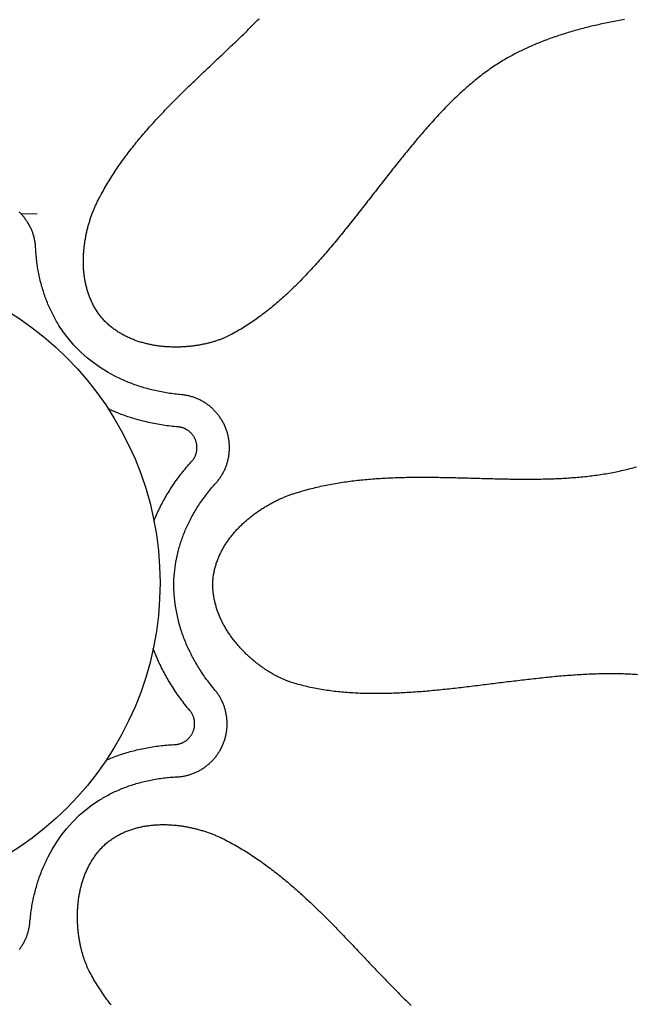
# Model space of a CAD drawing. Units: millimetres. Extents: x -89 to 408, y -203 to 203.
# Drawn here: x 214 to 244, y -21 to 28 of the extents above; entities that cross this region are included whole.
import ezdxf

# ---------------------------------------------------------------- set-up
doc = ezdxf.new("R2010")
doc.units = ezdxf.units.MM
doc.layers.add('Vector Layer 1', color=7, linetype='Continuous', lineweight=30)

msp = doc.modelspace()

# ---------------------------------------------------------------- linework, layer by layer
at = {"layer": 'Vector Layer 1', "color": 18, "lineweight": 30, "true_color": 0x000000}
msp.add_line((213.548, 18.078), (214.365, 18.055), dxfattribs=at)
for points in [[(243.102, 27.56), (243.015, 27.546), (242.929, 27.531), (242.842, 27.516), (242.756, 27.501), (242.67, 27.486), (242.584, 27.47), (242.498, 27.454), (242.413, 27.437), (242.327, 27.421), (242.242, 27.404), (242.157, 27.386), (242.073, 27.369), (241.988, 27.351), (241.904, 27.333), (241.819, 27.314), (241.735, 27.295), (241.652, 27.276), (241.568, 27.257), (241.485, 27.237), (241.402, 27.217), (241.319, 27.197), (241.236, 27.176), (241.154, 27.155), (241.072, 27.134), (240.99, 27.112), (240.908, 27.091), (240.827, 27.068), (240.745, 27.046), (240.665, 27.023), (240.584, 27), (240.504, 26.977), (240.424, 26.953), (240.344, 26.929), (240.264, 26.905), (240.185, 26.88), (240.106, 26.856), (240.028, 26.83), (239.949, 26.805), (239.871, 26.779), (239.793, 26.753), (239.716, 26.727), (239.639, 26.7), (239.562, 26.673), (239.486, 26.646), (239.41, 26.618), (239.334, 26.59), (239.258, 26.562), (239.183, 26.534), (239.109, 26.505), (239.034, 26.476), (238.96, 26.446), (238.886, 26.416), (238.813, 26.386), (238.74, 26.356), (238.667, 26.325), (238.595, 26.295), (238.523, 26.263), (238.452, 26.232), (238.381, 26.2), (238.31, 26.168), (238.24, 26.135), (238.17, 26.102), (238.1, 26.069), (238.031, 26.036), (237.963, 26.002), (237.894, 25.968), (237.827, 25.934), (237.759, 25.899), (237.692, 25.864), (237.626, 25.829), (237.559, 25.793), (237.494, 25.757), (237.429, 25.721), (237.364, 25.685), (237.364, 25.685), (237.29, 25.642), (237.216, 25.599), (237.142, 25.555), (237.069, 25.51), (236.996, 25.465), (236.923, 25.419), (236.85, 25.373), (236.778, 25.325), (236.706, 25.277), (236.634, 25.229), (236.563, 25.179), (236.491, 25.129), (236.42, 25.079), (236.349, 25.028), (236.279, 24.976), (236.208, 24.923), (236.138, 24.87), (236.068, 24.817), (235.999, 24.763), (235.929, 24.708), (235.86, 24.652), (235.791, 24.597), (235.722, 24.54), (235.654, 24.483), (235.585, 24.425), (235.517, 24.367), (235.449, 24.309), (235.381, 24.249), (235.314, 24.19), (235.246, 24.13), (235.179, 24.069), (235.112, 24.008), (235.045, 23.946), (234.979, 23.884), (234.912, 23.821), (234.846, 23.758), (234.78, 23.694), (234.714, 23.63), (234.648, 23.566), (234.582, 23.501), (234.517, 23.435), (234.451, 23.37), (234.386, 23.303), (234.321, 23.237), (234.256, 23.17), (234.192, 23.102), (234.127, 23.034), (234.063, 22.966), (233.998, 22.898), (233.934, 22.829), (233.87, 22.759), (233.806, 22.69), (233.742, 22.62), (233.679, 22.549), (233.615, 22.479), (233.552, 22.407), (233.489, 22.336), (233.425, 22.264), (233.362, 22.192), (233.299, 22.12), (233.236, 22.048), (233.174, 21.975), (233.111, 21.902), (233.048, 21.828), (232.986, 21.755), (232.924, 21.681), (232.861, 21.606), (232.799, 21.532), (232.737, 21.457), (232.675, 21.382), (232.613, 21.307), (232.551, 21.232), (232.489, 21.156), (232.427, 21.081), (232.365, 21.005), (232.304, 20.929), (232.242, 20.852), (232.181, 20.776), (232.119, 20.699), (232.058, 20.622), (231.996, 20.545), (231.935, 20.468), (231.874, 20.391), (231.812, 20.314), (231.751, 20.236), (231.69, 20.159), (231.629, 20.081), (231.567, 20.003), (231.506, 19.925), (231.445, 19.847), (231.384, 19.769), (231.323, 19.691), (231.262, 19.613), (231.201, 19.534), (231.14, 19.456), (231.078, 19.378), (231.017, 19.299), (230.956, 19.221), (230.895, 19.142), (230.834, 19.064), (230.773, 18.985), (230.712, 18.907), (230.651, 18.828), (230.589, 18.75), (230.528, 18.671), (230.467, 18.593), (230.406, 18.514), (230.344, 18.436), (230.283, 18.357), (230.222, 18.279), (230.16, 18.201), (230.099, 18.123), (230.037, 18.045), (229.976, 17.966), (229.914, 17.889), (229.853, 17.811), (229.791, 17.733), (229.729, 17.655), (229.667, 17.578), (229.605, 17.5), (229.543, 17.423), (229.481, 17.346), (229.419, 17.269), (229.357, 17.192), (229.295, 17.116), (229.232, 17.039), (229.17, 16.963), (229.107, 16.887), (229.045, 16.811), (228.982, 16.735), (228.919, 16.659), (228.856, 16.584), (228.793, 16.509), (228.73, 16.434), (228.667, 16.359), (228.603, 16.285), (228.54, 16.21), (228.476, 16.136), (228.412, 16.063), (228.349, 15.989), (228.285, 15.916), (228.221, 15.843), (228.156, 15.771), (228.092, 15.698), (228.027, 15.626), (227.963, 15.554), (227.898, 15.483), (227.833, 15.412), (227.768, 15.341), (227.703, 15.271), (227.637, 15.201), (227.571, 15.131), (227.506, 15.062), (227.44, 14.992), (227.374, 14.924), (227.307, 14.856), (227.241, 14.788), (227.174, 14.72), (227.108, 14.653), (227.041, 14.586), (226.974, 14.52), (226.906, 14.454), (226.839, 14.389), (226.771, 14.324), (226.703, 14.259), (226.635, 14.195), (226.567, 14.131), (226.498, 14.068), (226.429, 14.005), (226.36, 13.943), (226.291, 13.881), (226.222, 13.82), (226.152, 13.759), (226.082, 13.699), (226.012, 13.639), (225.942, 13.58), (225.871, 13.521), (225.801, 13.463), (225.73, 13.405), (225.658, 13.348), (225.587, 13.292), (225.515, 13.236), (225.443, 13.18), (225.371, 13.125), (225.299, 13.071), (225.226, 13.017), (225.153, 12.964), (225.08, 12.912), (225.006, 12.86), (224.932, 12.809), (224.858, 12.758), (224.784, 12.708), (224.709, 12.659), (224.634, 12.61), (224.559, 12.562), (224.484, 12.514), (224.408, 12.467), (224.332, 12.421), (224.255, 12.376), (224.179, 12.331), (224.102, 12.287), (224.025, 12.244), (223.947, 12.201), (223.869, 12.159), (223.791, 12.118), (223.791, 12.118), (223.758, 12.101), (223.725, 12.085), (223.692, 12.068), (223.657, 12.052), (223.623, 12.036), (223.588, 12.02), (223.552, 12.004), (223.516, 11.989), (223.48, 11.974), (223.443, 11.959), (223.405, 11.944), (223.367, 11.929), (223.329, 11.914), (223.29, 11.9), (223.251, 11.886), (223.212, 11.872), (223.172, 11.859), (223.132, 11.845), (223.091, 11.832), (223.05, 11.819), (223.008, 11.807), (222.967, 11.794), (222.924, 11.782), (222.882, 11.77), (222.839, 11.758), (222.796, 11.747), (222.752, 11.736), (222.709, 11.725), (222.664, 11.714), (222.62, 11.704), (222.575, 11.694), (222.53, 11.684), (222.485, 11.675), (222.439, 11.665), (222.393, 11.657), (222.347, 11.648), (222.3, 11.64), (222.254, 11.631), (222.207, 11.624), (222.16, 11.616), (222.112, 11.609), (222.065, 11.602), (222.017, 11.596), (221.969, 11.59), (221.92, 11.584), (221.872, 11.578), (221.823, 11.573), (221.774, 11.568), (221.725, 11.564), (221.676, 11.56), (221.627, 11.556), (221.577, 11.552), (221.528, 11.549), (221.478, 11.547), (221.428, 11.544), (221.378, 11.542), (221.328, 11.54), (221.278, 11.539), (221.227, 11.538), (221.177, 11.538), (221.126, 11.538), (221.076, 11.538), (221.025, 11.538), (220.974, 11.539), (220.923, 11.541), (220.872, 11.543), (220.821, 11.545), (220.77, 11.547), (220.719, 11.55), (220.668, 11.554), (220.617, 11.558), (220.566, 11.562), (220.515, 11.567), (220.464, 11.572), (220.413, 11.577), (220.362, 11.583), (220.311, 11.59), (220.26, 11.597), (220.209, 11.604), (220.158, 11.612), (220.107, 11.62), (220.057, 11.629), (220.006, 11.638), (219.955, 11.648), (219.905, 11.658), (219.854, 11.668), (219.804, 11.679), (219.754, 11.691), (219.703, 11.703), (219.653, 11.715), (219.604, 11.728), (219.554, 11.741), (219.504, 11.755), (219.455, 11.77), (219.405, 11.785), (219.356, 11.8), (219.307, 11.816), (219.258, 11.833), (219.209, 11.85), (219.161, 11.867), (219.113, 11.885), (219.065, 11.904), (219.017, 11.923), (218.969, 11.942), (218.922, 11.963), (218.874, 11.983), (218.827, 12.005), (218.781, 12.026), (218.734, 12.049), (218.688, 12.072), (218.642, 12.095), (218.596, 12.119), (218.551, 12.144), (218.506, 12.169), (218.461, 12.195), (218.417, 12.221), (218.372, 12.248), (218.328, 12.275), (218.285, 12.303), (218.242, 12.332), (218.199, 12.361), (218.156, 12.391), (218.114, 12.422), (218.072, 12.453), (218.031, 12.484), (217.989, 12.517), (217.949, 12.549), (217.908, 12.583), (217.868, 12.617), (217.829, 12.652), (217.79, 12.687), (217.751, 12.723), (217.713, 12.76), (217.675, 12.797), (217.637, 12.835), (217.6, 12.874), (217.6, 12.874), (217.566, 12.913), (217.532, 12.953), (217.499, 12.993), (217.467, 13.033), (217.435, 13.074), (217.404, 13.115), (217.374, 13.157), (217.344, 13.199), (217.315, 13.241), (217.287, 13.283), (217.259, 13.326), (217.232, 13.37), (217.206, 13.413), (217.18, 13.457), (217.155, 13.501), (217.13, 13.545), (217.106, 13.59), (217.083, 13.635), (217.061, 13.68), (217.039, 13.726), (217.017, 13.772), (216.996, 13.818), (216.976, 13.864), (216.957, 13.911), (216.938, 13.957), (216.919, 14.004), (216.902, 14.052), (216.884, 14.099), (216.868, 14.147), (216.852, 14.195), (216.836, 14.243), (216.821, 14.291), (216.807, 14.34), (216.793, 14.389), (216.78, 14.437), (216.767, 14.487), (216.755, 14.536), (216.744, 14.585), (216.733, 14.635), (216.722, 14.684), (216.712, 14.734), (216.703, 14.784), (216.694, 14.834), (216.685, 14.884), (216.677, 14.935), (216.67, 14.985), (216.663, 15.036), (216.657, 15.086), (216.651, 15.137), (216.646, 15.188), (216.641, 15.239), (216.637, 15.29), (216.633, 15.341), (216.629, 15.392), (216.627, 15.443), (216.624, 15.495), (216.622, 15.546), (216.621, 15.597), (216.62, 15.649), (216.619, 15.7), (216.619, 15.751), (216.619, 15.803), (216.62, 15.854), (216.621, 15.906), (216.623, 15.957), (216.625, 16.008), (216.628, 16.06), (216.631, 16.111), (216.634, 16.162), (216.638, 16.214), (216.642, 16.265), (216.647, 16.316), (216.652, 16.367), (216.657, 16.418), (216.663, 16.469), (216.669, 16.52), (216.676, 16.571), (216.683, 16.622), (216.691, 16.673), (216.698, 16.723), (216.706, 16.774), (216.715, 16.824), (216.724, 16.874), (216.733, 16.924), (216.743, 16.974), (216.753, 17.024), (216.763, 17.074), (216.774, 17.124), (216.785, 17.173), (216.796, 17.222), (216.808, 17.271), (216.82, 17.32), (216.833, 17.369), (216.845, 17.418), (216.858, 17.466), (216.872, 17.514), (216.885, 17.562), (216.899, 17.61), (216.913, 17.658), (216.928, 17.705), (216.943, 17.752), (216.958, 17.799), (216.974, 17.846), (216.989, 17.892), (217.005, 17.938), (217.022, 17.984), (217.038, 18.03), (217.055, 18.075), (217.072, 18.12), (217.09, 18.165), (217.107, 18.209), (217.125, 18.253), (217.143, 18.297), (217.162, 18.341), (217.18, 18.384), (217.199, 18.427), (217.218, 18.47), (217.238, 18.512), (217.257, 18.554), (217.277, 18.596), (217.297, 18.637), (217.317, 18.678), (217.337, 18.719), (217.337, 18.719), (217.38, 18.801), (217.422, 18.882), (217.465, 18.964), (217.509, 19.045), (217.553, 19.125), (217.598, 19.206), (217.643, 19.286), (217.689, 19.365), (217.735, 19.445), (217.782, 19.524), (217.829, 19.602), (217.877, 19.68), (217.925, 19.758), (217.973, 19.836), (218.023, 19.913), (218.072, 19.99), (218.122, 20.067), (218.172, 20.144), (218.223, 20.22), (218.275, 20.296), (218.326, 20.371), (218.378, 20.446), (218.431, 20.521), (218.484, 20.596), (218.537, 20.67), (218.591, 20.744), (218.645, 20.818), (218.7, 20.892), (218.755, 20.965), (218.81, 21.038), (218.865, 21.111), (218.921, 21.183), (218.978, 21.256), (219.034, 21.328), (219.091, 21.399), (219.149, 21.471), (219.207, 21.542), (219.265, 21.613), (219.323, 21.684), (219.382, 21.754), (219.441, 21.825), (219.5, 21.895), (219.559, 21.965), (219.619, 22.035), (219.679, 22.104), (219.74, 22.173), (219.801, 22.242), (219.862, 22.311), (219.923, 22.38), (219.984, 22.448), (220.046, 22.517), (220.108, 22.585), (220.17, 22.653), (220.233, 22.72), (220.295, 22.788), (220.358, 22.855), (220.421, 22.923), (220.485, 22.99), (220.548, 23.057), (220.612, 23.123), (220.676, 23.19), (220.74, 23.256), (220.804, 23.322), (220.869, 23.389), (220.933, 23.455), (220.998, 23.52), (221.063, 23.586), (221.128, 23.652), (221.193, 23.717), (221.259, 23.783), (221.324, 23.848), (221.39, 23.913), (221.456, 23.978), (221.522, 24.043), (221.588, 24.107), (221.654, 24.172), (221.72, 24.237), (221.786, 24.301), (221.853, 24.365), (221.919, 24.43), (221.986, 24.494), (222.052, 24.558), (222.119, 24.622), (222.186, 24.686), (222.252, 24.75), (222.319, 24.814), (222.386, 24.877), (222.453, 24.941), (222.52, 25.005), (222.587, 25.068), (222.654, 25.132), (222.721, 25.195), (222.788, 25.259), (222.855, 25.322), (222.922, 25.386), (222.989, 25.449), (223.056, 25.512), (223.123, 25.575), (223.189, 25.639), (223.256, 25.702), (223.323, 25.765), (223.39, 25.828), (223.457, 25.891), (223.523, 25.955), (223.59, 26.018), (223.656, 26.081), (223.723, 26.144), (223.789, 26.207), (223.855, 26.271), (223.922, 26.334), (223.988, 26.397), (224.054, 26.46), (224.12, 26.524), (224.185, 26.587), (224.251, 26.65), (224.316, 26.714), (224.382, 26.777), (224.447, 26.841), (224.512, 26.904), (224.577, 26.968), (224.642, 27.031), (224.706, 27.095), (224.771, 27.159), (224.835, 27.222), (224.899, 27.286), (224.963, 27.35), (225.027, 27.414), (225.09, 27.478), (225.153, 27.543), (225.217, 27.607)], [(213.49, -17.938), (213.516, -17.903), (213.541, -17.868), (213.566, -17.832), (213.59, -17.796), (213.614, -17.759), (213.637, -17.722), (213.659, -17.684), (213.68, -17.647), (213.702, -17.608), (213.722, -17.57), (213.742, -17.531), (213.761, -17.492), (213.779, -17.452), (213.797, -17.412), (213.814, -17.372), (213.831, -17.331), (213.847, -17.29), (213.862, -17.249), (213.876, -17.207), (213.89, -17.165), (213.903, -17.123), (213.915, -17.081), (213.927, -17.038), (213.938, -16.995), (213.948, -16.952), (213.958, -16.909), (213.967, -16.865), (213.975, -16.821), (213.982, -16.777), (213.989, -16.732), (213.994, -16.688), (213.999, -16.643), (213.999, -16.643), (214.007, -16.559), (214.015, -16.474), (214.024, -16.39), (214.033, -16.305), (214.044, -16.221), (214.055, -16.137), (214.066, -16.052), (214.079, -15.968), (214.092, -15.885), (214.092, -15.885), (214.105, -15.805), (214.119, -15.727), (214.133, -15.648), (214.149, -15.569), (214.165, -15.491), (214.181, -15.412), (214.199, -15.334), (214.217, -15.256), (214.236, -15.179), (214.256, -15.101), (214.276, -15.024), (214.297, -14.946), (214.319, -14.869), (214.341, -14.792), (214.364, -14.716), (214.388, -14.639), (214.413, -14.563), (214.438, -14.487), (214.464, -14.411), (214.49, -14.336), (214.518, -14.261), (214.546, -14.186), (214.574, -14.111), (214.574, -14.111), (214.603, -14.038), (214.633, -13.966), (214.663, -13.894), (214.694, -13.822), (214.726, -13.751), (214.758, -13.68), (214.791, -13.609), (214.825, -13.539), (214.859, -13.469), (214.894, -13.399), (214.894, -13.399), (215.086, -13.047), (215.086, -13.047), (215.299, -12.7), (215.299, -12.7), (215.536, -12.359), (215.536, -12.359), (215.796, -12.027), (215.796, -12.027), (216.079, -11.706), (216.079, -11.706), (216.418, -11.366), (216.418, -11.366), (216.759, -11.08), (216.759, -11.08), (217.07, -10.847), (217.07, -10.847), (217.39, -10.635), (217.39, -10.635), (217.452, -10.596), (217.515, -10.558), (217.578, -10.521), (217.642, -10.485), (217.706, -10.449), (217.771, -10.413), (217.835, -10.379), (217.9, -10.345), (217.966, -10.311), (218.031, -10.278), (218.097, -10.246), (218.164, -10.215), (218.23, -10.184), (218.297, -10.154), (218.365, -10.125), (218.432, -10.096), (218.5, -10.068), (218.568, -10.041), (218.637, -10.014), (218.705, -9.988), (218.774, -9.963), (218.844, -9.938), (218.913, -9.914), (218.983, -9.891), (219.053, -9.869), (219.053, -9.869), (219.13, -9.845), (219.208, -9.822), (219.285, -9.8), (219.363, -9.778), (219.441, -9.757), (219.52, -9.737), (219.598, -9.718), (219.677, -9.699), (219.755, -9.682), (219.834, -9.665), (219.913, -9.648), (219.992, -9.633), (220.072, -9.618), (220.151, -9.604), (220.231, -9.591), (220.311, -9.579), (220.391, -9.567), (220.471, -9.556), (220.551, -9.546), (220.631, -9.536), (220.711, -9.528), (220.791, -9.52), (220.872, -9.513), (220.952, -9.507), (221.033, -9.501), (221.114, -9.497), (221.195, -9.493), (221.275, -9.489), (221.275, -9.489), (221.32, -9.485), (221.365, -9.48), (221.409, -9.474), (221.454, -9.468), (221.498, -9.46), (221.542, -9.452), (221.585, -9.444), (221.629, -9.434), (221.672, -9.424), (221.715, -9.413), (221.757, -9.401), (221.8, -9.389), (221.842, -9.376), (221.883, -9.362), (221.925, -9.348), (221.966, -9.333), (222.007, -9.317), (222.048, -9.3), (222.088, -9.283), (222.128, -9.265), (222.167, -9.247), (222.207, -9.228), (222.246, -9.208), (222.284, -9.188), (222.322, -9.167), (222.36, -9.145), (222.398, -9.123), (222.435, -9.1), (222.471, -9.076), (222.508, -9.052), (222.543, -9.028), (222.579, -9.002), (222.614, -8.977), (222.648, -8.95), (222.683, -8.923), (222.716, -8.895), (222.749, -8.867), (222.782, -8.839), (222.814, -8.809), (222.846, -8.78), (222.878, -8.749), (222.908, -8.718), (222.939, -8.687), (222.968, -8.655), (222.998, -8.622), (223.026, -8.589), (223.055, -8.556), (223.082, -8.522), (223.109, -8.487), (223.136, -8.452), (223.162, -8.417), (223.187, -8.381), (223.212, -8.344), (223.237, -8.307), (223.26, -8.27), (223.283, -8.232), (223.306, -8.194), (223.328, -8.155), (223.349, -8.116), (223.369, -8.076), (223.389, -8.036), (223.409, -7.996), (223.427, -7.955), (223.445, -7.914), (223.445, -7.914), (223.462, -7.872), (223.479, -7.83), (223.495, -7.788), (223.51, -7.746), (223.524, -7.704), (223.537, -7.661), (223.55, -7.618), (223.562, -7.576), (223.573, -7.533), (223.584, -7.49), (223.593, -7.447), (223.602, -7.403), (223.611, -7.36), (223.618, -7.317), (223.625, -7.273), (223.631, -7.23), (223.636, -7.186), (223.64, -7.143), (223.644, -7.099), (223.647, -7.056), (223.65, -7.012), (223.651, -6.968), (223.652, -6.925), (223.652, -6.881), (223.651, -6.837), (223.65, -6.794), (223.648, -6.75), (223.645, -6.707), (223.642, -6.664), (223.637, -6.62), (223.632, -6.577), (223.627, -6.534), (223.62, -6.491), (223.613, -6.448), (223.605, -6.405), (223.597, -6.362), (223.587, -6.32), (223.577, -6.278), (223.567, -6.235), (223.555, -6.193), (223.543, -6.151), (223.53, -6.11), (223.517, -6.068), (223.503, -6.027), (223.488, -5.986), (223.472, -5.945), (223.456, -5.904), (223.439, -5.864), (223.421, -5.824), (223.402, -5.784), (223.383, -5.744), (223.363, -5.705), (223.343, -5.666), (223.322, -5.627), (223.3, -5.589), (223.277, -5.55), (223.254, -5.513), (223.23, -5.475), (223.205, -5.438), (223.18, -5.401), (223.154, -5.365), (223.127, -5.329), (223.1, -5.293), (223.072, -5.258), (223.072, -5.258), (223.017, -5.193), (222.963, -5.127), (222.909, -5.061), (222.856, -4.995), (222.804, -4.928), (222.752, -4.86), (222.701, -4.792), (222.65, -4.724), (222.6, -4.656), (222.6, -4.656), (222.553, -4.59), (222.507, -4.525), (222.462, -4.459), (222.417, -4.392), (222.373, -4.325), (222.329, -4.258), (222.287, -4.191), (222.244, -4.123), (222.203, -4.054), (222.162, -3.986), (222.121, -3.917), (222.081, -3.847), (222.042, -3.777), (222.004, -3.707), (221.966, -3.637), (221.929, -3.566), (221.892, -3.494), (221.856, -3.423), (221.821, -3.351), (221.787, -3.279), (221.753, -3.206), (221.72, -3.133), (221.687, -3.06), (221.687, -3.06), (221.656, -2.988), (221.626, -2.916), (221.596, -2.844), (221.568, -2.772), (221.539, -2.699), (221.512, -2.626), (221.485, -2.552), (221.46, -2.479), (221.434, -2.405), (221.41, -2.331), (221.41, -2.331), (221.296, -1.946), (221.296, -1.946), (221.202, -1.55), (221.202, -1.55), (221.128, -1.142), (221.128, -1.142), (221.077, -0.723), (221.077, -0.723), (221.05, -0.296), (221.05, -0.296), (221.049, 0.184), (221.049, 0.184), (221.088, 0.628), (221.088, 0.628), (221.144, 1.012), (221.144, 1.012), (221.22, 1.388), (221.22, 1.388), (221.237, 1.46), (221.254, 1.531), (221.273, 1.602), (221.292, 1.673), (221.312, 1.744), (221.332, 1.815), (221.354, 1.885), (221.376, 1.955), (221.398, 2.025), (221.421, 2.094), (221.446, 2.164), (221.47, 2.233), (221.496, 2.302), (221.522, 2.37), (221.549, 2.439), (221.576, 2.507), (221.604, 2.574), (221.633, 2.642), (221.663, 2.709), (221.693, 2.776), (221.724, 2.843), (221.755, 2.909), (221.788, 2.975), (221.82, 3.041), (221.854, 3.106), (221.854, 3.106), (221.892, 3.178), (221.93, 3.249), (221.97, 3.32), (222.009, 3.39), (222.05, 3.46), (222.091, 3.529), (222.133, 3.599), (222.175, 3.667), (222.219, 3.736), (222.262, 3.803), (222.307, 3.871), (222.352, 3.938), (222.398, 4.004), (222.444, 4.07), (222.491, 4.136), (222.539, 4.201), (222.587, 4.266), (222.636, 4.33), (222.685, 4.394), (222.735, 4.458), (222.786, 4.52), (222.837, 4.583), (222.889, 4.645), (222.942, 4.706), (222.995, 4.767), (223.049, 4.827), (223.103, 4.887), (223.158, 4.947), (223.158, 4.947), (223.187, 4.981), (223.215, 5.017), (223.242, 5.052), (223.269, 5.088), (223.295, 5.125), (223.32, 5.161), (223.344, 5.198), (223.368, 5.236), (223.392, 5.273), (223.414, 5.311), (223.436, 5.35), (223.457, 5.389), (223.478, 5.428), (223.498, 5.467), (223.517, 5.506), (223.535, 5.546), (223.553, 5.586), (223.57, 5.627), (223.586, 5.667), (223.602, 5.708), (223.617, 5.749), (223.631, 5.79), (223.645, 5.832), (223.658, 5.874), (223.67, 5.915), (223.681, 5.957), (223.692, 6), (223.702, 6.042), (223.711, 6.085), (223.72, 6.127), (223.728, 6.17), (223.735, 6.213), (223.741, 6.256), (223.747, 6.299), (223.752, 6.342), (223.756, 6.386), (223.76, 6.429), (223.763, 6.473), (223.765, 6.516), (223.766, 6.56), (223.767, 6.603), (223.767, 6.647), (223.766, 6.691), (223.764, 6.734), (223.762, 6.778), (223.759, 6.822), (223.755, 6.865), (223.751, 6.909), (223.746, 6.952), (223.74, 6.996), (223.733, 7.039), (223.725, 7.083), (223.717, 7.126), (223.708, 7.169), (223.698, 7.213), (223.688, 7.256), (223.677, 7.299), (223.665, 7.342), (223.652, 7.384), (223.639, 7.427), (223.624, 7.469), (223.609, 7.511), (223.594, 7.554), (223.577, 7.596), (223.577, 7.596), (223.56, 7.637), (223.542, 7.678), (223.523, 7.719), (223.504, 7.76), (223.484, 7.8), (223.464, 7.839), (223.442, 7.878), (223.421, 7.917), (223.398, 7.955), (223.375, 7.993), (223.352, 8.03), (223.327, 8.067), (223.302, 8.104), (223.277, 8.14), (223.251, 8.175), (223.225, 8.21), (223.198, 8.244), (223.17, 8.278), (223.142, 8.312), (223.113, 8.345), (223.084, 8.377), (223.054, 8.409), (223.024, 8.441), (222.993, 8.472), (222.962, 8.502), (222.93, 8.532), (222.898, 8.561), (222.865, 8.59), (222.832, 8.618), (222.798, 8.646), (222.764, 8.673), (222.729, 8.699), (222.694, 8.725), (222.659, 8.75), (222.623, 8.775), (222.587, 8.799), (222.55, 8.823), (222.513, 8.845), (222.476, 8.868), (222.438, 8.889), (222.4, 8.91), (222.361, 8.931), (222.322, 8.951), (222.283, 8.97), (222.243, 8.988), (222.203, 9.006), (222.163, 9.023), (222.122, 9.04), (222.081, 9.055), (222.04, 9.071), (221.999, 9.085), (221.957, 9.099), (221.915, 9.112), (221.872, 9.124), (221.83, 9.136), (221.787, 9.147), (221.743, 9.157), (221.7, 9.167), (221.656, 9.176), (221.612, 9.184), (221.568, 9.191), (221.524, 9.197), (221.479, 9.203), (221.434, 9.208), (221.434, 9.208), (221.35, 9.216), (221.265, 9.224), (221.181, 9.233), (221.096, 9.242), (221.012, 9.253), (220.928, 9.264), (220.844, 9.275), (220.76, 9.288), (220.676, 9.301), (220.676, 9.301), (220.597, 9.314), (220.518, 9.328), (220.439, 9.342), (220.361, 9.358), (220.282, 9.374), (220.204, 9.39), (220.126, 9.408), (220.048, 9.426), (219.97, 9.445), (219.892, 9.465), (219.815, 9.485), (219.738, 9.506), (219.661, 9.528), (219.584, 9.55), (219.507, 9.573), (219.431, 9.597), (219.355, 9.621), (219.279, 9.647), (219.203, 9.673), (219.127, 9.699), (219.052, 9.727), (218.977, 9.755), (218.902, 9.783), (218.902, 9.783), (218.83, 9.812), (218.757, 9.842), (218.685, 9.872), (218.614, 9.903), (218.542, 9.935), (218.471, 9.967), (218.401, 10), (218.33, 10.034), (218.26, 10.068), (218.191, 10.103), (218.191, 10.103), (217.839, 10.295), (217.839, 10.295), (217.491, 10.508), (217.491, 10.508), (217.151, 10.745), (217.151, 10.745), (216.819, 11.004), (216.819, 11.004), (216.497, 11.288), (216.497, 11.288), (216.157, 11.627), (216.157, 11.627), (215.871, 11.968), (215.871, 11.968), (215.638, 12.279), (215.638, 12.279), (215.426, 12.599), (215.426, 12.599), (215.388, 12.661), (215.35, 12.724), (215.312, 12.787), (215.276, 12.851), (215.24, 12.915), (215.205, 12.98), (215.17, 13.044), (215.136, 13.109), (215.102, 13.175), (215.07, 13.24), (215.038, 13.306), (215.006, 13.373), (214.976, 13.439), (214.946, 13.506), (214.916, 13.574), (214.888, 13.641), (214.86, 13.709), (214.832, 13.777), (214.806, 13.846), (214.78, 13.914), (214.754, 13.983), (214.73, 14.053), (214.706, 14.122), (214.683, 14.192), (214.66, 14.262), (214.66, 14.262), (214.636, 14.339), (214.613, 14.417), (214.591, 14.494), (214.569, 14.572), (214.549, 14.65), (214.529, 14.728), (214.509, 14.807), (214.491, 14.885), (214.473, 14.964), (214.456, 15.043), (214.44, 15.122), (214.424, 15.201), (214.409, 15.281), (214.395, 15.36), (214.382, 15.44), (214.37, 15.52), (214.358, 15.599), (214.347, 15.679), (214.337, 15.76), (214.328, 15.84), (214.319, 15.92), (214.311, 16), (214.304, 16.081), (214.298, 16.161), (214.293, 16.242), (214.288, 16.323), (214.284, 16.404), (214.281, 16.484), (214.281, 16.484), (214.276, 16.529), (214.271, 16.574), (214.266, 16.618), (214.259, 16.663), (214.252, 16.707), (214.244, 16.75), (214.235, 16.794), (214.225, 16.837), (214.215, 16.881), (214.204, 16.923), (214.193, 16.966), (214.18, 17.008), (214.167, 17.051), (214.153, 17.092), (214.139, 17.134), (214.124, 17.175), (214.108, 17.216), (214.092, 17.257), (214.074, 17.297), (214.057, 17.337), (214.038, 17.376), (214.019, 17.416), (213.999, 17.455), (213.979, 17.493), (213.958, 17.531), (213.936, 17.569), (213.914, 17.607), (213.891, 17.644), (213.868, 17.68), (213.844, 17.717), (213.819, 17.752), (213.794, 17.788), (213.768, 17.823), (213.741, 17.857), (213.714, 17.891), (213.687, 17.925), (213.659, 17.958), (213.63, 17.991), (213.601, 18.023), (213.571, 18.055), (213.54, 18.086), (213.51, 18.117), (213.478, 18.148)], [(220.074, 3.027), (220.105, 3.103), (220.137, 3.18), (220.169, 3.256), (220.202, 3.332), (220.236, 3.407), (220.27, 3.482), (220.305, 3.557), (220.341, 3.631), (220.377, 3.705), (220.414, 3.779), (220.452, 3.853), (220.491, 3.926), (220.53, 3.998), (220.57, 4.071), (220.61, 4.143), (220.651, 4.214), (220.693, 4.286), (220.735, 4.357), (220.779, 4.427), (220.779, 4.427), (220.825, 4.502), (220.872, 4.577), (220.919, 4.651), (220.967, 4.724), (221.016, 4.797), (221.065, 4.87), (221.116, 4.942), (221.166, 5.014), (221.218, 5.085), (221.27, 5.156), (221.322, 5.227), (221.375, 5.297), (221.429, 5.366), (221.484, 5.435), (221.539, 5.503), (221.595, 5.571), (221.651, 5.639), (221.708, 5.706), (221.766, 5.772), (221.824, 5.838), (221.883, 5.904), (221.942, 5.969), (221.942, 5.969), (221.959, 5.99), (221.976, 6.012), (221.992, 6.034), (222.008, 6.057), (222.023, 6.08), (222.037, 6.103), (222.05, 6.127), (222.063, 6.151), (222.075, 6.175), (222.087, 6.199), (222.098, 6.224), (222.108, 6.249), (222.117, 6.274), (222.126, 6.3), (222.134, 6.325), (222.142, 6.351), (222.148, 6.377), (222.155, 6.403), (222.16, 6.429), (222.165, 6.456), (222.169, 6.482), (222.172, 6.509), (222.174, 6.535), (222.176, 6.562), (222.177, 6.589), (222.178, 6.616), (222.178, 6.642), (222.177, 6.669), (222.175, 6.696), (222.173, 6.723), (222.17, 6.75), (222.166, 6.776), (222.161, 6.803), (222.156, 6.83), (222.15, 6.856), (222.143, 6.883), (222.136, 6.909), (222.128, 6.935), (222.119, 6.961), (222.109, 6.987), (222.099, 7.013), (222.099, 7.013), (222.088, 7.038), (222.076, 7.063), (222.064, 7.088), (222.051, 7.112), (222.037, 7.136), (222.023, 7.159), (222.008, 7.182), (221.993, 7.204), (221.977, 7.226), (221.96, 7.248), (221.944, 7.269), (221.926, 7.289), (221.908, 7.309), (221.89, 7.329), (221.871, 7.348), (221.851, 7.366), (221.831, 7.384), (221.811, 7.401), (221.79, 7.418), (221.769, 7.434), (221.747, 7.45), (221.725, 7.465), (221.703, 7.48), (221.68, 7.494), (221.656, 7.507), (221.633, 7.52), (221.609, 7.532), (221.585, 7.543), (221.56, 7.554), (221.535, 7.564), (221.51, 7.574), (221.484, 7.583), (221.459, 7.591), (221.433, 7.599), (221.406, 7.606), (221.38, 7.612), (221.353, 7.617), (221.326, 7.622), (221.299, 7.626), (221.271, 7.629), (221.244, 7.632), (221.244, 7.632), (221.153, 7.64), (221.062, 7.649), (220.971, 7.659), (220.88, 7.669), (220.79, 7.68), (220.699, 7.692), (220.609, 7.705), (220.518, 7.718), (220.428, 7.732), (220.338, 7.747), (220.248, 7.763), (220.158, 7.78), (220.069, 7.797), (219.979, 7.815), (219.89, 7.834), (219.801, 7.854), (219.712, 7.874), (219.623, 7.895), (219.623, 7.895), (219.539, 7.916), (219.456, 7.937), (219.374, 7.959), (219.291, 7.982), (219.209, 8.006), (219.126, 8.03), (219.044, 8.054), (218.963, 8.08), (218.881, 8.106), (218.8, 8.133), (218.718, 8.16), (218.638, 8.188), (218.557, 8.217), (218.476, 8.247), (218.396, 8.277), (218.316, 8.308), (218.316, 8.308), (217.891, 8.486), (217.891, 8.486), (217.842, 8.51)], [(243.748, -4.496), (243.658, -4.49), (243.569, -4.483), (243.478, -4.478), (243.388, -4.473), (243.298, -4.468), (243.207, -4.464), (243.116, -4.46), (243.025, -4.457), (242.934, -4.455), (242.842, -4.452), (242.751, -4.451), (242.659, -4.449), (242.566, -4.448), (242.474, -4.448), (242.382, -4.448), (242.289, -4.448), (242.196, -4.449), (242.103, -4.45), (242.01, -4.452), (241.916, -4.453), (241.823, -4.456), (241.729, -4.458), (241.635, -4.461), (241.541, -4.465), (241.446, -4.469), (241.352, -4.473), (241.257, -4.477), (241.162, -4.482), (241.068, -4.487), (240.972, -4.492), (240.877, -4.498), (240.782, -4.504), (240.686, -4.51), (240.591, -4.517), (240.495, -4.524), (240.399, -4.531), (240.303, -4.538), (240.207, -4.546), (240.111, -4.554), (240.014, -4.562), (239.918, -4.57), (239.821, -4.579), (239.724, -4.588), (239.627, -4.597), (239.53, -4.606), (239.433, -4.616), (239.336, -4.625), (239.239, -4.635), (239.142, -4.645), (239.044, -4.656), (238.947, -4.666), (238.849, -4.677), (238.751, -4.687), (238.654, -4.698), (238.556, -4.709), (238.458, -4.72), (238.36, -4.731), (238.262, -4.743), (238.164, -4.754), (238.065, -4.766), (237.967, -4.778), (237.869, -4.789), (237.771, -4.801), (237.672, -4.813), (237.574, -4.825), (237.475, -4.837), (237.377, -4.849), (237.278, -4.861), (237.18, -4.874), (237.081, -4.886), (236.982, -4.898), (236.884, -4.91), (236.785, -4.923), (236.686, -4.935), (236.587, -4.947), (236.489, -4.96), (236.39, -4.972), (236.291, -4.984), (236.192, -4.996), (236.094, -5.009), (235.995, -5.021), (235.896, -5.033), (235.797, -5.045), (235.698, -5.057), (235.6, -5.069), (235.501, -5.081), (235.402, -5.092), (235.304, -5.104), (235.205, -5.116), (235.106, -5.127), (235.008, -5.138), (234.909, -5.15), (234.811, -5.161), (234.712, -5.172), (234.614, -5.182), (234.515, -5.193), (234.417, -5.204), (234.319, -5.214), (234.22, -5.224), (234.122, -5.234), (234.024, -5.244), (233.926, -5.253), (233.828, -5.263), (233.73, -5.272), (233.632, -5.281), (233.534, -5.29), (233.436, -5.298), (233.339, -5.307), (233.241, -5.315), (233.144, -5.323), (233.046, -5.33), (232.949, -5.338), (232.852, -5.345), (232.755, -5.352), (232.658, -5.358), (232.561, -5.364), (232.464, -5.37), (232.367, -5.376), (232.271, -5.381), (232.174, -5.386), (232.078, -5.391), (231.982, -5.395), (231.886, -5.399), (231.79, -5.403), (231.694, -5.406), (231.598, -5.409), (231.503, -5.411), (231.407, -5.414), (231.312, -5.415), (231.217, -5.417), (231.122, -5.418), (231.027, -5.419), (230.932, -5.419), (230.838, -5.419), (230.744, -5.418), (230.649, -5.417), (230.555, -5.415), (230.462, -5.414), (230.368, -5.411), (230.274, -5.408), (230.181, -5.405), (230.088, -5.401), (229.995, -5.397), (229.902, -5.392), (229.809, -5.387), (229.717, -5.381), (229.625, -5.375), (229.533, -5.368), (229.441, -5.361), (229.349, -5.353), (229.258, -5.345), (229.167, -5.336), (229.076, -5.327), (228.985, -5.317), (228.895, -5.306), (228.804, -5.295), (228.714, -5.283), (228.624, -5.271), (228.535, -5.258), (228.445, -5.245), (228.356, -5.231), (228.267, -5.216), (228.178, -5.201), (228.09, -5.185), (228.002, -5.168), (227.914, -5.151), (227.826, -5.133), (227.739, -5.115), (227.652, -5.096), (227.565, -5.076), (227.478, -5.055), (227.392, -5.034), (227.306, -5.012), (227.22, -4.99), (227.134, -4.966), (227.049, -4.942), (226.964, -4.918), (226.879, -4.892), (226.795, -4.866), (226.795, -4.866), (226.76, -4.855), (226.725, -4.843), (226.689, -4.831), (226.654, -4.818), (226.618, -4.805), (226.582, -4.792), (226.546, -4.778), (226.509, -4.763), (226.472, -4.748), (226.436, -4.733), (226.399, -4.717), (226.361, -4.7), (226.324, -4.684), (226.287, -4.666), (226.249, -4.649), (226.211, -4.63), (226.174, -4.612), (226.136, -4.593), (226.098, -4.573), (226.059, -4.553), (226.021, -4.533), (225.983, -4.512), (225.944, -4.491), (225.906, -4.469), (225.867, -4.447), (225.829, -4.425), (225.79, -4.402), (225.751, -4.379), (225.713, -4.355), (225.674, -4.331), (225.635, -4.306), (225.596, -4.281), (225.557, -4.256), (225.519, -4.23), (225.48, -4.204), (225.441, -4.177), (225.402, -4.15), (225.364, -4.123), (225.325, -4.095), (225.286, -4.067), (225.248, -4.039), (225.209, -4.01), (225.171, -3.981), (225.133, -3.951), (225.094, -3.921), (225.056, -3.891), (225.018, -3.86), (224.98, -3.829), (224.942, -3.797), (224.905, -3.766), (224.867, -3.733), (224.829, -3.701), (224.792, -3.668), (224.755, -3.635), (224.718, -3.601), (224.681, -3.567), (224.645, -3.533), (224.608, -3.498), (224.572, -3.463), (224.536, -3.428), (224.5, -3.392), (224.464, -3.356), (224.429, -3.32), (224.394, -3.283), (224.359, -3.246), (224.324, -3.209), (224.29, -3.172), (224.255, -3.134), (224.222, -3.096), (224.188, -3.057), (224.154, -3.018), (224.121, -2.979), (224.089, -2.94), (224.056, -2.9), (224.024, -2.86), (223.992, -2.82), (223.961, -2.779), (223.929, -2.738), (223.899, -2.697), (223.868, -2.655), (223.838, -2.614), (223.808, -2.572), (223.779, -2.529), (223.75, -2.487), (223.721, -2.444), (223.693, -2.401), (223.665, -2.357), (223.638, -2.313), (223.611, -2.27), (223.584, -2.225), (223.558, -2.181), (223.532, -2.136), (223.507, -2.091), (223.482, -2.046), (223.458, -2.001), (223.434, -1.955), (223.411, -1.909), (223.388, -1.863), (223.365, -1.816), (223.343, -1.77), (223.322, -1.723), (223.301, -1.676), (223.281, -1.628), (223.261, -1.581), (223.242, -1.533), (223.223, -1.485), (223.205, -1.437), (223.187, -1.388), (223.17, -1.339), (223.154, -1.291), (223.138, -1.241), (223.122, -1.192), (223.108, -1.143), (223.093, -1.093), (223.08, -1.043), (223.067, -0.993), (223.055, -0.943), (223.043, -0.892), (223.032, -0.842), (223.022, -0.791), (223.012, -0.74), (223.003, -0.689), (222.995, -0.637), (222.987, -0.586), (222.98, -0.534), (222.974, -0.482), (222.969, -0.43), (222.964, -0.378), (222.96, -0.325), (222.956, -0.273), (222.954, -0.22), (222.952, -0.167), (222.951, -0.114), (222.95, -0.061), (222.951, -0.008), (222.952, 0.046), (222.952, 0.046), (222.955, 0.098), (222.959, 0.15), (222.964, 0.201), (222.97, 0.253), (222.977, 0.304), (222.984, 0.355), (222.992, 0.406), (223, 0.457), (223.01, 0.507), (223.02, 0.557), (223.03, 0.607), (223.042, 0.657), (223.054, 0.706), (223.067, 0.755), (223.08, 0.804), (223.094, 0.853), (223.109, 0.901), (223.124, 0.95), (223.14, 0.998), (223.157, 1.045), (223.174, 1.093), (223.192, 1.14), (223.211, 1.187), (223.23, 1.234), (223.249, 1.281), (223.27, 1.327), (223.29, 1.373), (223.312, 1.419), (223.334, 1.464), (223.356, 1.509), (223.38, 1.554), (223.403, 1.599), (223.427, 1.643), (223.452, 1.688), (223.477, 1.732), (223.503, 1.775), (223.529, 1.819), (223.556, 1.862), (223.583, 1.905), (223.611, 1.947), (223.639, 1.989), (223.668, 2.031), (223.697, 2.073), (223.726, 2.115), (223.756, 2.156), (223.787, 2.197), (223.818, 2.237), (223.849, 2.277), (223.881, 2.317), (223.913, 2.357), (223.946, 2.397), (223.979, 2.436), (224.012, 2.475), (224.046, 2.513), (224.08, 2.551), (224.115, 2.589), (224.149, 2.627), (224.185, 2.664), (224.22, 2.701), (224.256, 2.738), (224.292, 2.774), (224.329, 2.81), (224.366, 2.846), (224.403, 2.882), (224.441, 2.917), (224.479, 2.952), (224.517, 2.986), (224.555, 3.02), (224.594, 3.054), (224.633, 3.088), (224.672, 3.121), (224.711, 3.154), (224.751, 3.187), (224.791, 3.219), (224.831, 3.251), (224.872, 3.282), (224.913, 3.314), (224.953, 3.345), (224.994, 3.375), (225.036, 3.406), (225.077, 3.435), (225.119, 3.465), (225.161, 3.494), (225.203, 3.523), (225.245, 3.552), (225.287, 3.58), (225.33, 3.608), (225.372, 3.635), (225.415, 3.662), (225.458, 3.689), (225.501, 3.716), (225.544, 3.742), (225.587, 3.767), (225.631, 3.793), (225.674, 3.818), (225.718, 3.842), (225.761, 3.867), (225.805, 3.891), (225.849, 3.914), (225.892, 3.937), (225.936, 3.96), (225.98, 3.982), (226.024, 4.005), (226.068, 4.026), (226.112, 4.047), (226.156, 4.068), (226.2, 4.089), (226.244, 4.109), (226.288, 4.129), (226.332, 4.148), (226.376, 4.167), (226.42, 4.186), (226.463, 4.204), (226.507, 4.222), (226.551, 4.239), (226.595, 4.256), (226.638, 4.273), (226.682, 4.289), (226.726, 4.305), (226.769, 4.321), (226.812, 4.336), (226.856, 4.35), (226.899, 4.364), (226.899, 4.364), (226.986, 4.393), (227.074, 4.42), (227.162, 4.447), (227.251, 4.474), (227.339, 4.5), (227.427, 4.525), (227.516, 4.549), (227.604, 4.573), (227.693, 4.597), (227.782, 4.619), (227.871, 4.642), (227.96, 4.663), (228.049, 4.684), (228.139, 4.705), (228.228, 4.725), (228.317, 4.744), (228.407, 4.763), (228.497, 4.782), (228.587, 4.8), (228.676, 4.817), (228.766, 4.834), (228.856, 4.85), (228.947, 4.866), (229.037, 4.881), (229.127, 4.896), (229.217, 4.911), (229.308, 4.925), (229.398, 4.938), (229.489, 4.951), (229.58, 4.964), (229.671, 4.976), (229.761, 4.987), (229.852, 4.999), (229.943, 5.009), (230.034, 5.02), (230.126, 5.03), (230.217, 5.039), (230.308, 5.049), (230.399, 5.057), (230.491, 5.066), (230.582, 5.074), (230.674, 5.081), (230.765, 5.089), (230.857, 5.096), (230.949, 5.102), (231.04, 5.109), (231.132, 5.115), (231.224, 5.12), (231.316, 5.125), (231.408, 5.13), (231.5, 5.135), (231.592, 5.139), (231.684, 5.143), (231.776, 5.147), (231.868, 5.15), (231.96, 5.154), (232.052, 5.157), (232.144, 5.159), (232.236, 5.162), (232.329, 5.164), (232.421, 5.166), (232.513, 5.167), (232.606, 5.169), (232.698, 5.17), (232.79, 5.171), (232.883, 5.171), (232.975, 5.172), (233.067, 5.172), (233.16, 5.172), (233.252, 5.172), (233.345, 5.172), (233.437, 5.172), (233.53, 5.171), (233.622, 5.171), (233.714, 5.17), (233.807, 5.169), (233.899, 5.167), (233.992, 5.166), (234.084, 5.165), (234.177, 5.163), (234.269, 5.162), (234.362, 5.16), (234.454, 5.158), (234.546, 5.156), (234.639, 5.154), (234.731, 5.152), (234.824, 5.15), (234.916, 5.147), (235.008, 5.145), (235.101, 5.143), (235.193, 5.14), (235.285, 5.138), (235.377, 5.135), (235.469, 5.133), (235.562, 5.13), (235.654, 5.128), (235.746, 5.125), (235.838, 5.122), (235.93, 5.12), (236.022, 5.117), (236.114, 5.115), (236.206, 5.112), (236.298, 5.11), (236.389, 5.107), (236.481, 5.105), (236.573, 5.102), (236.664, 5.1), (236.756, 5.098), (236.848, 5.096), (236.939, 5.094), (237.031, 5.092), (237.122, 5.09), (237.213, 5.088), (237.305, 5.086), (237.396, 5.085), (237.487, 5.083), (237.578, 5.082), (237.669, 5.08), (237.76, 5.079), (237.851, 5.078), (237.942, 5.078), (238.032, 5.077), (238.123, 5.076), (238.213, 5.076), (238.304, 5.076), (238.394, 5.076), (238.485, 5.076), (238.575, 5.077), (238.665, 5.077), (238.755, 5.078), (238.845, 5.079), (238.935, 5.08), (239.025, 5.082), (239.114, 5.084), (239.204, 5.086), (239.293, 5.088), (239.383, 5.09), (239.472, 5.093), (239.561, 5.096), (239.65, 5.099), (239.739, 5.103), (239.828, 5.107), (239.917, 5.111), (240.005, 5.115), (240.094, 5.12), (240.182, 5.125), (240.271, 5.13), (240.359, 5.136), (240.447, 5.142), (240.535, 5.149), (240.623, 5.155), (240.71, 5.162), (240.798, 5.17), (240.885, 5.178), (240.972, 5.186), (241.06, 5.194), (241.147, 5.203), (241.234, 5.213), (241.32, 5.223), (241.407, 5.233), (241.493, 5.243), (241.58, 5.254), (241.666, 5.266), (241.752, 5.278), (241.838, 5.29), (241.924, 5.303), (242.009, 5.316), (242.095, 5.329), (242.18, 5.343), (242.265, 5.358), (242.35, 5.373), (242.435, 5.389), (242.52, 5.405), (242.604, 5.421), (242.689, 5.438), (242.773, 5.456), (242.857, 5.474), (242.941, 5.493), (243.024, 5.512), (243.108, 5.531), (243.191, 5.552), (243.274, 5.572), (243.357, 5.594), (243.44, 5.615), (243.523, 5.638), (243.605, 5.661), (243.688, 5.685)], [(217.738, -8.666), (217.814, -8.634), (217.891, -8.603), (217.967, -8.572), (218.044, -8.541), (218.121, -8.512), (218.199, -8.483), (218.276, -8.455), (218.354, -8.428), (218.432, -8.401), (218.511, -8.375), (218.589, -8.35), (218.668, -8.325), (218.747, -8.302), (218.827, -8.279), (218.906, -8.256), (218.986, -8.235), (219.066, -8.214), (219.146, -8.194), (219.226, -8.174), (219.226, -8.174), (219.312, -8.154), (219.398, -8.134), (219.483, -8.116), (219.569, -8.098), (219.656, -8.08), (219.742, -8.064), (219.829, -8.048), (219.915, -8.033), (220.002, -8.019), (220.089, -8.006), (220.176, -7.993), (220.263, -7.982), (220.35, -7.971), (220.437, -7.96), (220.525, -7.951), (220.612, -7.942), (220.7, -7.934), (220.787, -7.927), (220.875, -7.921), (220.963, -7.916), (221.051, -7.911), (221.138, -7.907), (221.138, -7.907), (221.166, -7.904), (221.193, -7.9), (221.221, -7.896), (221.248, -7.891), (221.274, -7.885), (221.301, -7.879), (221.327, -7.872), (221.353, -7.864), (221.379, -7.856), (221.404, -7.846), (221.429, -7.837), (221.454, -7.826), (221.479, -7.815), (221.503, -7.803), (221.527, -7.791), (221.55, -7.778), (221.573, -7.765), (221.596, -7.75), (221.618, -7.736), (221.64, -7.72), (221.662, -7.704), (221.683, -7.688), (221.704, -7.671), (221.724, -7.653), (221.744, -7.635), (221.763, -7.617), (221.782, -7.598), (221.8, -7.578), (221.818, -7.558), (221.835, -7.537), (221.852, -7.516), (221.868, -7.494), (221.884, -7.472), (221.899, -7.45), (221.913, -7.427), (221.927, -7.403), (221.941, -7.38), (221.953, -7.355), (221.966, -7.331), (221.977, -7.306), (221.988, -7.28), (221.988, -7.28), (221.998, -7.254), (222.007, -7.228), (222.016, -7.202), (222.024, -7.176), (222.031, -7.15), (222.038, -7.123), (222.044, -7.097), (222.049, -7.07), (222.053, -7.043), (222.056, -7.016), (222.059, -6.99), (222.061, -6.963), (222.063, -6.936), (222.064, -6.909), (222.064, -6.882), (222.063, -6.855), (222.061, -6.829), (222.059, -6.802), (222.057, -6.775), (222.053, -6.749), (222.049, -6.722), (222.044, -6.696), (222.038, -6.67), (222.032, -6.644), (222.025, -6.618), (222.017, -6.592), (222.009, -6.567), (222, -6.541), (221.99, -6.516), (221.98, -6.491), (221.969, -6.467), (221.957, -6.443), (221.945, -6.418), (221.932, -6.395), (221.918, -6.371), (221.904, -6.348), (221.889, -6.325), (221.873, -6.303), (221.857, -6.281), (221.84, -6.259), (221.822, -6.237), (221.822, -6.237), (221.763, -6.167), (221.705, -6.097), (221.648, -6.026), (221.591, -5.954), (221.535, -5.882), (221.479, -5.81), (221.424, -5.737), (221.37, -5.663), (221.316, -5.59), (221.263, -5.515), (221.21, -5.44), (221.159, -5.365), (221.107, -5.29), (221.057, -5.213), (221.007, -5.137), (220.958, -5.06), (220.909, -4.982), (220.861, -4.905), (220.861, -4.905), (220.817, -4.831), (220.774, -4.757), (220.731, -4.683), (220.688, -4.609), (220.647, -4.534), (220.605, -4.459), (220.565, -4.383), (220.525, -4.307), (220.486, -4.231), (220.447, -4.155), (220.409, -4.078), (220.372, -4.001), (220.335, -3.923), (220.299, -3.846), (220.264, -3.768), (220.229, -3.689), (220.229, -3.689), (220.055, -3.263), (220.055, -3.263), (220.037, -3.211)], [(217.971, -20.652), (217.916, -20.58), (217.862, -20.507), (217.808, -20.435), (217.755, -20.362), (217.703, -20.288), (217.651, -20.215), (217.6, -20.141), (217.549, -20.067), (217.499, -19.993), (217.45, -19.918), (217.401, -19.843), (217.353, -19.768), (217.305, -19.692), (217.259, -19.617), (217.212, -19.541), (217.167, -19.464), (217.122, -19.388), (217.078, -19.311), (217.035, -19.233), (216.992, -19.156), (216.95, -19.078), (216.909, -19), (216.909, -19), (216.892, -18.967), (216.876, -18.934), (216.859, -18.9), (216.843, -18.866), (216.827, -18.832), (216.811, -18.796), (216.795, -18.761), (216.78, -18.725), (216.765, -18.688), (216.75, -18.651), (216.735, -18.614), (216.72, -18.576), (216.705, -18.538), (216.691, -18.499), (216.677, -18.46), (216.663, -18.421), (216.65, -18.381), (216.636, -18.34), (216.623, -18.3), (216.61, -18.259), (216.598, -18.217), (216.585, -18.175), (216.573, -18.133), (216.561, -18.091), (216.549, -18.048), (216.538, -18.005), (216.527, -17.961), (216.516, -17.917), (216.505, -17.873), (216.495, -17.829), (216.485, -17.784), (216.475, -17.739), (216.466, -17.693), (216.456, -17.648), (216.448, -17.602), (216.439, -17.556), (216.431, -17.509), (216.423, -17.462), (216.415, -17.415), (216.407, -17.368), (216.4, -17.321), (216.393, -17.273), (216.387, -17.225), (216.381, -17.177), (216.375, -17.129), (216.369, -17.081), (216.364, -17.032), (216.359, -16.983), (216.355, -16.934), (216.351, -16.885), (216.347, -16.836), (216.343, -16.786), (216.34, -16.736), (216.338, -16.687), (216.335, -16.637), (216.333, -16.587), (216.332, -16.537), (216.33, -16.486), (216.329, -16.436), (216.329, -16.385), (216.329, -16.335), (216.329, -16.284), (216.329, -16.234), (216.33, -16.183), (216.332, -16.132), (216.334, -16.081), (216.336, -16.03), (216.339, -15.979), (216.342, -15.928), (216.345, -15.877), (216.349, -15.826), (216.353, -15.775), (216.358, -15.724), (216.363, -15.673), (216.369, -15.622), (216.375, -15.571), (216.381, -15.52), (216.388, -15.469), (216.395, -15.418), (216.403, -15.367), (216.411, -15.316), (216.42, -15.265), (216.429, -15.215), (216.439, -15.164), (216.449, -15.113), (216.459, -15.063), (216.47, -15.013), (216.482, -14.962), (216.494, -14.912), (216.506, -14.862), (216.519, -14.812), (216.533, -14.762), (216.546, -14.713), (216.561, -14.663), (216.576, -14.614), (216.591, -14.565), (216.607, -14.516), (216.624, -14.467), (216.641, -14.418), (216.658, -14.37), (216.676, -14.321), (216.695, -14.273), (216.714, -14.225), (216.734, -14.178), (216.754, -14.13), (216.774, -14.083), (216.796, -14.036), (216.817, -13.989), (216.84, -13.943), (216.863, -13.897), (216.886, -13.851), (216.91, -13.805), (216.935, -13.76), (216.96, -13.715), (216.986, -13.67), (217.012, -13.625), (217.039, -13.581), (217.066, -13.537), (217.094, -13.494), (217.123, -13.45), (217.152, -13.407), (217.182, -13.365), (217.213, -13.323), (217.244, -13.281), (217.275, -13.239), (217.308, -13.198), (217.34, -13.157), (217.374, -13.117), (217.408, -13.077), (217.443, -13.038), (217.478, -12.998), (217.514, -12.96), (217.551, -12.921), (217.588, -12.883), (217.626, -12.846), (217.665, -12.809), (217.665, -12.809), (217.704, -12.775), (217.744, -12.741), (217.784, -12.708), (217.824, -12.676), (217.865, -12.644), (217.906, -12.613), (217.948, -12.583), (217.99, -12.553), (218.032, -12.524), (218.075, -12.496), (218.117, -12.468), (218.161, -12.441), (218.204, -12.414), (218.248, -12.389), (218.292, -12.363), (218.336, -12.339), (218.381, -12.315), (218.426, -12.292), (218.471, -12.269), (218.517, -12.247), (218.563, -12.226), (218.609, -12.205), (218.655, -12.185), (218.702, -12.165), (218.748, -12.146), (218.796, -12.128), (218.843, -12.11), (218.89, -12.093), (218.938, -12.076), (218.986, -12.06), (219.034, -12.045), (219.082, -12.03), (219.131, -12.016), (219.18, -12.002), (219.229, -11.989), (219.278, -11.976), (219.327, -11.964), (219.376, -11.952), (219.426, -11.941), (219.475, -11.931), (219.525, -11.921), (219.575, -11.911), (219.625, -11.902), (219.676, -11.894), (219.726, -11.886), (219.776, -11.879), (219.827, -11.872), (219.878, -11.866), (219.928, -11.86), (219.979, -11.855), (220.03, -11.85), (220.081, -11.845), (220.132, -11.841), (220.183, -11.838), (220.234, -11.835), (220.286, -11.833), (220.337, -11.831), (220.388, -11.829), (220.44, -11.828), (220.491, -11.828), (220.542, -11.828), (220.594, -11.828), (220.645, -11.829), (220.697, -11.83), (220.748, -11.832), (220.799, -11.834), (220.851, -11.836), (220.902, -11.839), (220.953, -11.843), (221.005, -11.847), (221.056, -11.851), (221.107, -11.855), (221.158, -11.861), (221.209, -11.866), (221.26, -11.872), (221.311, -11.878), (221.362, -11.885), (221.413, -11.892), (221.464, -11.899), (221.514, -11.907), (221.565, -11.915), (221.615, -11.924), (221.665, -11.933), (221.715, -11.942), (221.765, -11.952), (221.815, -11.962), (221.865, -11.972), (221.915, -11.983), (221.964, -11.994), (222.013, -12.005), (222.062, -12.017), (222.111, -12.029), (222.16, -12.041), (222.209, -12.054), (222.257, -12.067), (222.305, -12.08), (222.353, -12.094), (222.401, -12.108), (222.449, -12.122), (222.496, -12.137), (222.543, -12.152), (222.59, -12.167), (222.637, -12.182), (222.683, -12.198), (222.729, -12.214), (222.775, -12.23), (222.821, -12.247), (222.866, -12.264), (222.911, -12.281), (222.956, -12.298), (223, -12.316), (223.045, -12.334), (223.088, -12.352), (223.132, -12.37), (223.175, -12.389), (223.218, -12.408), (223.261, -12.427), (223.303, -12.446), (223.345, -12.466), (223.387, -12.486), (223.428, -12.506), (223.469, -12.526), (223.51, -12.546), (223.51, -12.546), (223.592, -12.588), (223.673, -12.631), (223.755, -12.674), (223.836, -12.718), (223.916, -12.762), (223.997, -12.807), (224.077, -12.852), (224.156, -12.898), (224.236, -12.944), (224.315, -12.991), (224.393, -13.038), (224.471, -13.085), (224.549, -13.134), (224.627, -13.182), (224.704, -13.231), (224.782, -13.281), (224.858, -13.331), (224.935, -13.381), (225.011, -13.432), (225.087, -13.483), (225.162, -13.535), (225.237, -13.587), (225.312, -13.64), (225.387, -13.693), (225.461, -13.746), (225.535, -13.8), (225.609, -13.854), (225.683, -13.908), (225.756, -13.963), (225.829, -14.018), (225.902, -14.074), (225.974, -14.13), (226.047, -14.186), (226.119, -14.243), (226.19, -14.3), (226.262, -14.358), (226.333, -14.415), (226.404, -14.473), (226.475, -14.532), (226.546, -14.59), (226.616, -14.649), (226.686, -14.709), (226.756, -14.768), (226.826, -14.828), (226.895, -14.888), (226.964, -14.949), (227.033, -15.009), (227.102, -15.07), (227.171, -15.131), (227.239, -15.193), (227.308, -15.255), (227.376, -15.317), (227.444, -15.379), (227.511, -15.441), (227.579, -15.504), (227.646, -15.567), (227.714, -15.63), (227.781, -15.693), (227.848, -15.757), (227.914, -15.821), (227.981, -15.885), (228.047, -15.949), (228.114, -16.013), (228.18, -16.077), (228.246, -16.142), (228.311, -16.207), (228.377, -16.272), (228.443, -16.337), (228.508, -16.402), (228.574, -16.468), (228.639, -16.533), (228.704, -16.599), (228.769, -16.664), (228.834, -16.73), (228.898, -16.796), (228.963, -16.862), (229.028, -16.929), (229.092, -16.995), (229.157, -17.061), (229.221, -17.128), (229.285, -17.194), (229.349, -17.261), (229.413, -17.328), (229.477, -17.394), (229.541, -17.461), (229.605, -17.528), (229.669, -17.595), (229.732, -17.662), (229.796, -17.729), (229.859, -17.795), (229.923, -17.862), (229.986, -17.929), (230.05, -17.996), (230.113, -18.063), (230.177, -18.13), (230.24, -18.197), (230.303, -18.264), (230.366, -18.331), (230.43, -18.398), (230.493, -18.465), (230.556, -18.532), (230.619, -18.599), (230.683, -18.665), (230.746, -18.732), (230.809, -18.798), (230.872, -18.865), (230.935, -18.931), (230.998, -18.998), (231.062, -19.064), (231.125, -19.13), (231.188, -19.196), (231.251, -19.262), (231.315, -19.328), (231.378, -19.394), (231.441, -19.46), (231.505, -19.525), (231.568, -19.59), (231.632, -19.656), (231.695, -19.721), (231.759, -19.786), (231.822, -19.85), (231.886, -19.915), (231.95, -19.979), (232.013, -20.044), (232.077, -20.108), (232.141, -20.172), (232.205, -20.235), (232.269, -20.299), (232.334, -20.362), (232.398, -20.425), (232.462, -20.488), (232.527, -20.551), (232.591, -20.613), (232.656, -20.675)]]:
    msp.add_lwpolyline(points, dxfattribs=at)
for centre, radius in [((204.791, 0), 203.2), ((204.615, 0.177), 174.789), ((204.791, 0), 79.55), ((204.791, 0), 79.55), ((204.791, 0), 79.55), ((204.791, 0), 63.5), ((204.791, 0), 15.58)]:
    msp.add_circle(centre, radius, dxfattribs=at)

doc.saveas('drawing.dxf')
